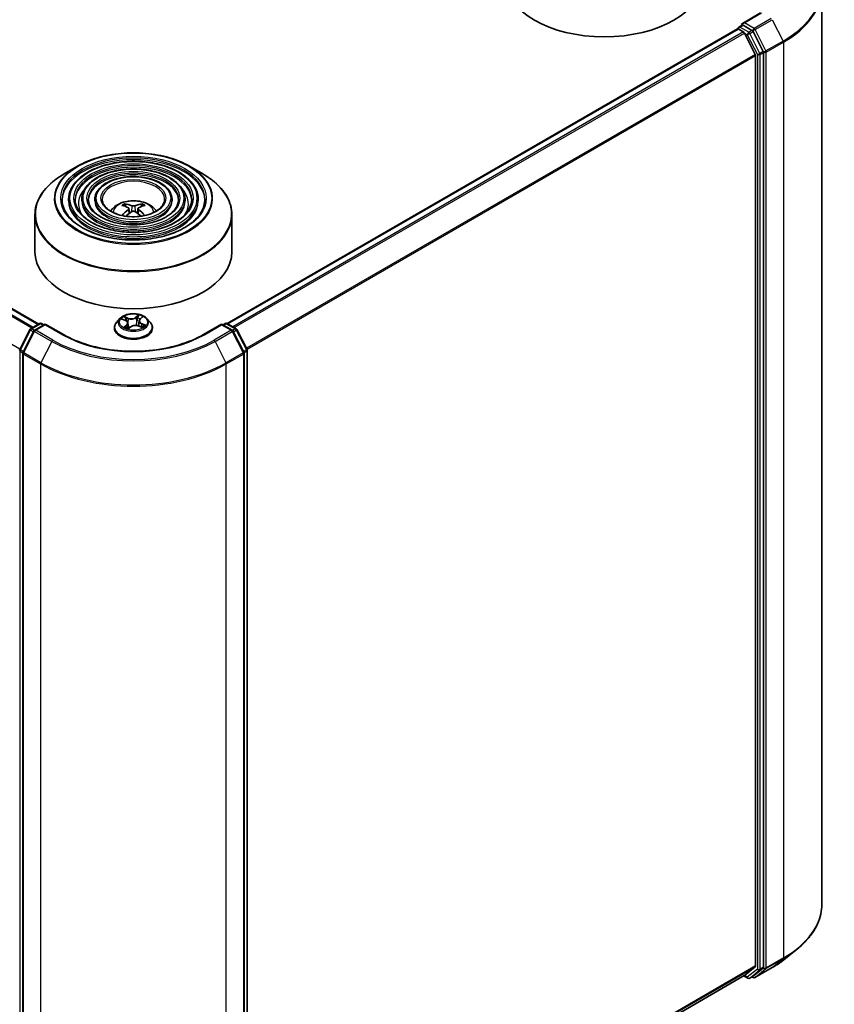
# Model space of a CAD drawing. Units: millimetres. Extents: x 36 to 6939, y 20 to 1004.
# Drawn here: x 399 to 468, y 389 to 472 of the extents above; entities that cross this region are included whole.
import ezdxf

# ---------------------------------------------------------------- set-up
doc = ezdxf.new("R2010")
doc.units = ezdxf.units.MM
doc.header["$LTSCALE"] = 2.5
doc.layers.add('Visible (ISO)', color=7, linetype='Continuous', lineweight=35)
doc.layers.add('Visible Narrow (ISO)', color=7, linetype='Continuous', lineweight=25)

msp = doc.modelspace()

# ---------------------------------------------------------------- linework, layer by layer
at = {"layer": 'Visible (ISO)'}
for p, q in [((400.3254, 446.324), (321.8806, 491.6142)), ((466.5908, 474.705), (466.5908, 397.2364)), ((461.4068, 472.6533), (459.8699, 471.766)), ((459.5604, 471.4512), (459.8406, 471.613)), ((460.6726, 471.1665), (459.9188, 471.6017)), ((416.2745, 446.3693), (459.4426, 471.2925)), ((459.4771, 471.3002), (459.4771, 471.3069)), ((459.5259, 471.2842), (459.9421, 471.0439)), ((460.9521, 469.1378), (460.0327, 470.9427)), ((461.6199, 469.3834), (460.7631, 471.0653)), ((460.9794, 469.0349), (460.9794, 392.0199)), ((461.6472, 391.9104), (461.6472, 469.2805)), ((403.6022, 459.6812), (402.4697, 459.0274)), ((413.0763, 459.6812), (414.2088, 459.0274)), ((402.8531, 456.8821), (402.8531, 456.746)), ((403.9643, 456.8821), (403.9643, 456.746)), ((405.0755, 456.8821), (405.0755, 456.746)), ((411.603, 456.8821), (411.603, 456.746)), ((412.7142, 456.8821), (412.7142, 456.746)), ((413.8254, 456.8821), (413.8254, 456.746)), ((407.6945, 456.2614), (407.6437, 456.4346)), ((407.9573, 456.101), (408.0006, 455.6978)), ((408.7212, 456.101), (408.6779, 455.6978)), ((409.0348, 456.4346), (408.984, 456.2614)), ((400.0059, 455.5744), (400.0059, 452.4367)), ((416.6726, 455.5744), (416.6726, 452.4367)), ((407.1999, 446.7936), (406.9243, 446.4862)), ((407.373, 446.7371), (407.6551, 446.6193)), ((408.8111, 446.5918), (408.766, 446.1711)), ((408.9004, 446.7457), (409.0833, 446.9029)), ((409.4786, 446.7936), (409.7542, 446.4862)), ((398.7234, 444.1809), (399.5802, 445.8627)), ((399.9178, 445.7401), (398.9984, 443.9353)), ((399.6453, 445.9314), (400.3992, 446.3666)), ((400.8753, 446.324), (399.983, 445.8088)), ((400.5658, 446.3666), (400.7575, 446.256)), ((400.8753, 446.2677), (400.8753, 446.324)), ((402.4122, 445.4367), (400.8753, 446.324)), ((406.7281, 445.9955), (406.7281, 446.014)), ((407.8674, 446.3916), (407.9158, 445.9403)), ((407.917, 445.9377), (408.1109, 446.0923)), ((408.7873, 446.1632), (409.0775, 446.0507)), ((409.9504, 445.9955), (409.9504, 446.014)), ((415.8032, 446.324), (414.2663, 445.4367)), ((415.8032, 446.324), (415.8032, 446.2677)), ((416.6955, 445.8088), (415.8032, 446.324)), ((415.921, 446.256), (416.1127, 446.3666)), ((416.2793, 446.3666), (417.0332, 445.9314)), ((417.6801, 443.9353), (416.7607, 445.7401)), ((417.0983, 445.8627), (417.9551, 444.1809)), ((417.9733, 444.1052), (417.9733, 366.7351)), ((398.9802, 443.8596), (398.9802, 366.391)), ((417.6983, 366.391), (417.6983, 443.8596)), ((463.3751, 392.5507), (464.4257, 393.3824)), ((460.0327, 391.2054), (460.9521, 391.9486)), ((460.7631, 391.1465), (461.6199, 391.8391)), ((460.929, 391.0417), (462.3825, 391.8808)), ((417.9733, 366.9216), (460.0255, 391.2004)), ((459.9814, 391.175), (460.3143, 390.9828)), ((460.481, 390.9828), (460.7559, 391.1416)), ((460.7623, 391.0417), (460.6726, 391.0935))]:
    msp.add_line(p, q, dxfattribs=at)
for centre, start, end in [((459.6438, 471.3069), 120, 180), ((399.7287, 445.7871), 120, 153.004492), ((400.0663, 445.6645), 120, 153.004492), ((400.4825, 446.2223), 60, 120), ((416.196, 446.2223), 60, 120), ((416.6122, 445.6645), 26.995508, 60), ((416.9498, 445.7871), 26.995508, 60), ((398.8719, 444.1052), 153.004492, 180), ((417.8066, 444.1052), 0, 26.995508), ((399.1469, 443.8596), 153.004492, 180), ((417.5316, 443.8596), 0, 26.995508), ((460.3976, 391.1272), 240, 300), ((460.8457, 391.186), 240, 300)]:
    msp.add_arc(centre, 0.1667, start, end, dxfattribs=at)
for centre, major_axis, ratio, start_param, end_param in [((448.1729, 475.4347), (8.3333, 0), 0.5773503, 3.1415927, 6.2831853), ((460.0366, 471.6698), (-0.2357, 0), 0.5773503, 4.712389, 6.2831853), ((459.9188, 471.7378), (-0.0833, -0.1443), 0.5773503, 5.4977871, 6.1236372), ((459.5259, 471.1481), (-0.0833, 0.1443), 0.5773503, 5.4977871, 6.2831853), ((459.9421, 470.9078), (-0.0833, 0.1443), 0.5773503, 4.6217291, 5.4977871), ((460.6726, 471.0304), (0.0833, -0.1443), 0.5773503, 1.4801364, 2.3561945), ((460.8616, 469.103), (-0.0833, 0.1443), 0.5773503, 3.9269908, 4.6217291), ((461.5294, 469.3485), (0.0833, -0.1443), 0.5773503, 0.7853982, 1.4801364), ((408.3969, 453.1981), (1.8963, -3.0722), 0.4946241, 2.4477608, 2.6867451), ((408.3969, 453.138), (-1.4116, -3.3229), 0.5952629, 3.9628231, 4.1960485), ((408.2872, 453.1348), (-1.6985, 3.1858), 0.654173, 5.6260122, 5.8649965), ((408.2872, 453.2014), (2.1595, 2.8932), 0.5535342, 0.9593188, 1.1599446), ((408.3913, 453.1348), (-1.6985, -3.1858), 0.654173, 3.5597815, 3.7987657), ((408.3913, 453.2014), (2.1595, -2.8932), 0.5535342, 1.981648, 2.1822739), ((408.2816, 453.1981), (1.8963, 3.0722), 0.4946241, 0.4548476, 0.6938319), ((408.2816, 453.138), (-1.4116, 3.3229), 0.5952629, 5.2287295, 5.4619549), ((408.3393, 452.4367), (8.3333, 0), 0.5773503, 3.1415927, 6.2831853), ((460.8616, 392.0879), (0.0833, -0.1443), 0.5773503, 0.0906599, 0.7853982), ((461.5294, 391.9784), (0.0833, -0.1443), 0.5773503, 0.0906599, 0.7853982), ((459.9421, 391.3448), (0.0833, -0.1443), 0.5773503, 0, 0.0906599), ((460.6726, 391.2859), (0.0833, -0.1443), 0.5773503, 0, 0.0906599)]:
    msp.add_ellipse(centre, major_axis=major_axis, ratio=ratio, start_param=start_param, end_param=end_param, dxfattribs=at)
for points, knots in [([(459.8406, 471.613), (459.8477, 471.6171), (459.8597, 471.6193), (459.8879, 471.616), (459.9039, 471.6103), (459.9188, 471.6017)], [0.038953354, 0.038953354, 0.038953354, 0.038953354, 0.050334548, 0.050334548, 0.061715743, 0.061715743, 0.061715743, 0.061715743]), ([(403.6022, 459.6812), (404.1012, 459.9693), (404.677, 460.2106), (405.9274, 460.5784), (406.6019, 460.7049), (407.985, 460.8314), (408.6935, 460.8314), (410.0766, 460.7049), (410.7511, 460.5784), (412.0015, 460.2106), (412.5773, 459.9693), (413.0763, 459.6812)], [4.712389, 4.712389, 4.712389, 4.712389, 5.0265482, 5.0265482, 5.3407075, 5.3407075, 5.6548668, 5.6548668, 5.969026, 5.969026, 6.2831853, 6.2831853, 6.2831853, 6.2831853]), ([(413.8254, 456.8821), (413.8254, 457.2201), (413.7342, 457.5575), (413.3795, 458.2019), (413.1121, 458.5081), (412.4249, 459.0596), (412.0018, 459.3037), (411.0461, 459.7013), (410.5134, 459.8546), (409.3935, 460.0554), (408.8065, 460.1031), (407.6368, 460.0884), (407.0543, 460.0263), (405.9513, 459.798), (405.431, 459.6318), (404.5044, 459.2106), (404.0985, 458.9555), (403.4446, 458.3798), (403.1961, 458.0592), (402.9171, 457.4487), (402.8531, 457.1656), (402.8531, 456.8821)], [5.4977871, 5.4977871, 5.4977871, 5.4977871, 5.8054558, 5.8054558, 6.1213564, 6.1213564, 6.4441537, 6.4441537, 6.7674857, 6.7674857, 7.0902388, 7.0902388, 7.4127709, 7.4127709, 7.7355895, 7.7355895, 8.0589823, 8.0589823, 8.3813684, 8.3813684, 8.6393798, 8.6393798, 8.6393798, 8.6393798]), ([(400.0059, 455.5744), (400.0059, 455.8331), (400.0412, 456.0917), (400.181, 456.6012), (400.2854, 456.8521), (400.5598, 457.3396), (400.7297, 457.5763), (401.1301, 458.0299), (401.3605, 458.2469), (401.8759, 458.6565), (402.1609, 458.8491), (402.4697, 459.0274)], [3.92699082, 3.92699082, 3.92699082, 3.92699082, 4.08407045, 4.08407045, 4.24115008, 4.24115008, 4.39822972, 4.39822972, 4.55530935, 4.55530935, 4.71238898, 4.71238898, 4.71238898, 4.71238898]), ([(412.7142, 456.8821), (412.7142, 457.1517), (412.642, 457.4208), (412.3618, 457.9352), (412.1499, 458.1798), (411.6043, 458.6215), (411.2674, 458.8173), (410.5059, 459.1365), (410.0813, 459.2596), (409.1884, 459.4212), (408.7205, 459.4598), (407.7877, 459.4491), (407.3231, 459.4), (406.4428, 459.2185), (406.0273, 459.0862), (405.2867, 458.7499), (404.9618, 458.5459), (404.4382, 458.0845), (404.2388, 457.8272), (404.0155, 457.3368), (403.9643, 457.1096), (403.9643, 456.8821)], [5.4977871, 5.4977871, 5.4977871, 5.4977871, 5.8025149, 5.8025149, 6.1172055, 6.1172055, 6.4406446, 6.4406446, 6.7648378, 6.7648378, 7.0883069, 7.0883069, 7.4114937, 7.4114937, 7.7350376, 7.7350376, 8.0592977, 8.0592977, 8.3822512, 8.3822512, 8.6393798, 8.6393798, 8.6393798, 8.6393798]), ([(414.2088, 459.0274), (414.5176, 458.8491), (414.8026, 458.6565), (415.318, 458.2469), (415.5484, 458.0299), (415.9488, 457.5763), (416.1187, 457.3396), (416.3931, 456.8521), (416.4975, 456.6012), (416.6373, 456.0917), (416.6726, 455.8331), (416.6726, 455.5744)], [0, 0, 0, 0, 0.15707963, 0.15707963, 0.31415927, 0.31415927, 0.4712389, 0.4712389, 0.62831853, 0.62831853, 0.78539816, 0.78539816, 0.78539816, 0.78539816]), ([(411.603, 456.8821), (411.603, 457.0833), (411.55, 457.2841), (411.344, 457.6686), (411.1875, 457.8516), (410.7837, 458.1834), (410.533, 458.3309), (409.9658, 458.5716), (409.6492, 458.6645), (408.9834, 458.7869), (408.6344, 458.8165), (407.9386, 458.8099), (407.5919, 458.7738), (406.9343, 458.6391), (406.6236, 458.5406), (406.0689, 458.2892), (405.8251, 458.1363), (405.4317, 457.7892), (405.2815, 457.5952), (405.1139, 457.2249), (405.0755, 457.0536), (405.0755, 456.8821)], [5.4977871, 5.4977871, 5.4977871, 5.4977871, 5.7977352, 5.7977352, 6.1102603, 6.1102603, 6.4347048, 6.4347048, 6.7603582, 6.7603582, 7.0850462, 7.0850462, 7.4093443, 7.4093443, 7.7341157, 7.7341157, 8.0598387, 8.0598387, 8.3837084, 8.3837084, 8.6393798, 8.6393798, 8.6393798, 8.6393798]), ([(414.3809, 456.8821), (414.3809, 456.5099), (414.2734, 456.1371), (413.8529, 455.4337), (413.5456, 455.1029), (412.7651, 454.5163), (412.2952, 454.2594), (411.2366, 453.8425), (410.6483, 453.6825), (409.4121, 453.476), (408.7643, 453.4298), (407.4757, 453.4566), (406.8351, 453.5296), (405.6273, 453.7871), (405.0603, 453.9715), (404.0581, 454.4311), (403.6228, 454.7062), (402.9258, 455.3169), (402.6647, 455.6523), (402.3658, 456.2884), (402.2976, 456.5854), (402.2976, 456.8821)], [0.7853982, 0.7853982, 0.7853982, 0.7853982, 1.1177301, 1.1177301, 1.4403751, 1.4403751, 1.7575376, 1.7575376, 2.074601, 2.074601, 2.392189, 2.392189, 2.7099502, 2.7099502, 3.0274398, 3.0274398, 3.3443907, 3.3443907, 3.66203, 3.66203, 3.9269908, 3.9269908, 3.9269908, 3.9269908]), ([(413.2698, 456.8821), (413.2698, 456.5783), (413.1813, 456.2738), (412.8352, 455.7004), (412.5834, 455.4311), (411.9446, 454.9543), (411.5608, 454.7458), (410.6965, 454.4073), (410.2162, 454.2774), (409.207, 454.1102), (408.6782, 454.073), (407.6265, 454.0958), (407.1038, 454.1558), (406.1188, 454.3665), (405.6566, 454.5171), (404.8403, 454.8918), (404.4861, 455.1158), (403.9193, 455.6122), (403.7074, 455.8844), (403.4642, 456.4003), (403.4087, 456.6413), (403.4087, 456.8821)], [0.7853982, 0.7853982, 0.7853982, 0.7853982, 1.1206715, 1.1206715, 1.4437525, 1.4437525, 1.7602458, 1.7602458, 2.0766599, 2.0766599, 2.3937156, 2.3937156, 2.7109799, 2.7109799, 3.02791, 3.02791, 3.3441781, 3.3441781, 3.661262, 3.661262, 3.9269908, 3.9269908, 3.9269908, 3.9269908]), ([(412.1586, 456.8821), (412.1586, 456.6467), (412.0892, 456.4106), (411.8173, 455.967), (411.6211, 455.7594), (411.124, 455.3925), (410.8264, 455.2322), (410.1563, 454.9722), (409.784, 454.8725), (409.0019, 454.7445), (408.5921, 454.7164), (407.7773, 454.7352), (407.3726, 454.7821), (406.6103, 454.946), (406.2529, 455.0628), (405.6225, 455.3526), (405.3494, 455.5254), (404.9129, 455.9075), (404.7501, 456.1165), (404.5626, 456.5123), (404.5199, 456.6973), (404.5199, 456.8821)], [0.7853982, 0.7853982, 0.7853982, 0.7853982, 1.1254545, 1.1254545, 1.4490967, 1.4490967, 1.7645135, 1.7645135, 2.07991, 2.07991, 2.3961318, 2.3961318, 2.7126157, 2.7126157, 3.0286653, 3.0286653, 3.3438565, 3.3438565, 3.6600456, 3.6600456, 3.9269908, 3.9269908, 3.9269908, 3.9269908]), ([(410.9781, 456.8821), (410.9781, 456.7193), (410.9289, 456.5557), (410.7356, 456.25), (410.5984, 456.1081), (410.2522, 455.858), (410.046, 455.749), (409.5823, 455.5724), (409.3248, 455.5047), (408.7838, 455.4183), (408.5004, 455.3998), (407.9374, 455.4143), (407.6579, 455.4475), (407.1323, 455.5616), (406.8863, 455.6425), (406.4534, 455.8421), (406.2665, 455.9607), (405.9683, 456.2213), (405.8577, 456.3631), (405.7295, 456.6313), (405.7004, 456.7568), (405.7004, 456.8821)], [0.7853982, 0.7853982, 0.7853982, 0.7853982, 1.1354424, 1.1354424, 1.4597149, 1.4597149, 1.7729422, 1.7729422, 2.0863545, 2.0863545, 2.4009505, 2.4009505, 2.7159054, 2.7159054, 3.0302234, 3.0302234, 3.3432891, 3.3432891, 3.6576467, 3.6576467, 3.9269908, 3.9269908, 3.9269908, 3.9269908]), ([(406.402, 455.8842), (406.4517, 455.9585), (406.5067, 456.0261), (406.6978, 456.2284), (406.8472, 456.3382), (407.2019, 456.5383), (407.4127, 456.6165), (407.8588, 456.725), (408.0951, 456.7522), (408.5652, 456.7534), (408.7989, 456.728), (409.2544, 456.6212), (409.4762, 456.5399), (409.8807, 456.309), (410.067, 456.1625), (410.2394, 455.9376), (410.2583, 455.9114), (410.2765, 455.8842)], [1.1544318, 1.1544318, 1.1544318, 1.1544318, 1.2848512, 1.2848512, 1.5822086, 1.5822086, 1.9574686, 1.9574686, 2.3518935, 2.3518935, 2.7417298, 2.7417298, 3.1359976, 3.1359976, 3.5103035, 3.5103035, 3.5579572, 3.5579572, 3.5579572, 3.5579572]), ([(407.5815, 456.4973), (407.5872, 456.4966), (407.5939, 456.4945), (407.6061, 456.4881), (407.6136, 456.4824), (407.6251, 456.4706), (407.6311, 456.4624), (407.6386, 456.4488), (407.6417, 456.4414), (407.6437, 456.4346)], [0.014560073, 0.014560073, 0.014560073, 0.014560073, 0.018722682, 0.018722682, 0.023429831, 0.023429831, 0.028069056, 0.028069056, 0.031810233, 0.031810233, 0.031810233, 0.031810233]), ([(407.9108, 456.1598), (407.9261, 456.1518), (407.939, 456.1411), (407.9553, 456.1165), (407.9586, 456.1025), (407.9563, 456.0755), (407.9505, 456.0606), (407.9324, 456.0361), (407.9223, 456.026), (407.9108, 456.017)], [0, 0, 0, 0, 0.012499779, 0.012499779, 0.024999557, 0.024999557, 0.037523671, 0.037523671, 0.046676606, 0.046676606, 0.046676606, 0.046676606]), ([(408.4629, 456.3358), (408.4457, 456.3289), (408.4242, 456.3231), (408.3779, 456.3158), (408.353, 456.3144), (408.3067, 456.3154), (408.2823, 456.318), (408.2437, 456.3261), (408.2286, 456.3306), (408.2156, 456.3358)], [0, 0, 0, 0, 0.012499779, 0.012499779, 0.024999557, 0.024999557, 0.037523671, 0.037523671, 0.046676606, 0.046676606, 0.046676606, 0.046676606]), ([(408.2156, 455.841), (408.2328, 455.8518), (408.2543, 455.861), (408.3006, 455.8725), (408.3255, 455.8748), (408.3718, 455.8732), (408.3963, 455.8691), (408.4348, 455.8563), (408.4499, 455.8492), (408.4629, 455.841)], [0, 0, 0, 0, 0.012499779, 0.012499779, 0.024999557, 0.024999557, 0.037523671, 0.037523671, 0.046676606, 0.046676606, 0.046676606, 0.046676606]), ([(408.7677, 456.017), (408.7524, 456.0289), (408.7395, 456.043), (408.7232, 456.0719), (408.7199, 456.0867), (408.7222, 456.1131), (408.7281, 456.1264), (408.7461, 456.1463), (408.7562, 456.1538), (408.7677, 456.1598)], [0, 0, 0, 0, 0.012499779, 0.012499779, 0.024999557, 0.024999557, 0.037523671, 0.037523671, 0.046676606, 0.046676606, 0.046676606, 0.046676606]), ([(409.0348, 456.4346), (409.0369, 456.4414), (409.0399, 456.4488), (409.0474, 456.4624), (409.0534, 456.4706), (409.0649, 456.4824), (409.0724, 456.4881), (409.0846, 456.4945), (409.0913, 456.4966), (409.0971, 456.4973)], [0.0427285, 0.0427285, 0.0427285, 0.0427285, 0.046469677, 0.046469677, 0.051108902, 0.051108902, 0.055816051, 0.055816051, 0.05997866, 0.05997866, 0.05997866, 0.05997866]), ([(407.3765, 455.5086), (407.3767, 455.5087), (407.3768, 455.5088), (407.3828, 455.5126), (407.3898, 455.5153), (407.4009, 455.5165), (407.407, 455.5154), (407.4124, 455.5123), (407.4132, 455.5117), (407.4141, 455.511)], [0.018612964, 0.018612964, 0.018612964, 0.018612964, 0.018722682, 0.018722682, 0.023429831, 0.023429831, 0.028069056, 0.028069056, 0.028985175, 0.028985175, 0.028985175, 0.028985175]), ([(409.2644, 455.511), (409.2653, 455.5117), (409.2661, 455.5123), (409.2715, 455.5154), (409.2776, 455.5165), (409.2887, 455.5153), (409.2957, 455.5126), (409.3017, 455.5088), (409.3018, 455.5087), (409.302, 455.5086)], [0.045553558, 0.045553558, 0.045553558, 0.045553558, 0.046469677, 0.046469677, 0.051108902, 0.051108902, 0.055816051, 0.055816051, 0.055925769, 0.055925769, 0.055925769, 0.055925769]), ([(409.4786, 446.7936), (409.4104, 446.8697), (409.3239, 446.9364), (409.1196, 447.0513), (409.0006, 447.0985), (408.7452, 447.1675), (408.6089, 447.1894), (408.3325, 447.2061), (408.1926, 447.2012), (407.9218, 447.1652), (407.7911, 447.134), (407.5507, 447.0473), (407.4412, 446.9917), (407.2925, 446.8852), (407.2426, 446.8412), (407.1999, 446.7936)], [5.7990566, 5.7990566, 5.7990566, 5.7990566, 6.1200696, 6.1200696, 6.4544982, 6.4544982, 6.7875756, 6.7875756, 7.118889, 7.118889, 7.450625, 7.450625, 7.7846029, 7.7846029, 7.9855161, 7.9855161, 7.9855161, 7.9855161]), ([(407.8674, 446.3916), (407.8653, 446.4105), (407.8604, 446.4292), (407.8453, 446.4652), (407.835, 446.4825), (407.8099, 446.5154), (407.7951, 446.531), (407.7613, 446.56), (407.7424, 446.5735), (407.7012, 446.5982), (407.6788, 446.6093), (407.6551, 446.6193)], [5.38339337, 5.38339337, 5.38339337, 5.38339337, 5.5598611, 5.5598611, 5.73632883, 5.73632883, 5.91279656, 5.91279656, 6.08926429, 6.08926429, 6.26573201, 6.26573201, 6.26573201, 6.26573201]), ([(408.9004, 446.7457), (408.8903, 446.737), (408.8809, 446.7279), (408.8636, 446.7091), (408.8558, 446.6993), (408.8418, 446.6791), (408.8357, 446.6688), (408.8254, 446.6475), (408.8211, 446.6366), (408.8146, 446.6144), (408.8124, 446.6031), (408.8111, 446.5918)], [1.58824962, 1.58824962, 1.58824962, 1.58824962, 1.6941985, 1.6941985, 1.80014737, 1.80014737, 1.90609625, 1.90609625, 2.01204513, 2.01204513, 2.11799401, 2.11799401, 2.11799401, 2.11799401]), ([(406.9243, 446.4862), (406.8995, 446.4585), (406.8767, 446.4298), (406.8357, 446.3708), (406.8173, 446.3404), (406.7855, 446.2781), (406.7721, 446.2462), (406.7503, 446.1812), (406.742, 446.1481), (406.7309, 446.0814), (406.7281, 446.0477), (406.7281, 446.014)], [1.70233075, 1.70233075, 1.70233075, 1.70233075, 1.79784407, 1.79784407, 1.8933574, 1.8933574, 1.98887072, 1.98887072, 2.08438404, 2.08438404, 2.17989736, 2.17989736, 2.17989736, 2.17989736]), ([(406.7281, 445.9955), (406.7281, 445.8962), (406.7543, 445.7971), (406.8559, 445.6072), (406.9331, 445.5169), (407.1324, 445.353), (407.2561, 445.2802), (407.5361, 445.1613), (407.6924, 445.1154), (408.021, 445.055), (408.1933, 445.0403), (408.5368, 445.0436), (408.7079, 445.0614), (409.0325, 445.1278), (409.1859, 445.1765), (409.4598, 445.3006), (409.5802, 445.3761), (409.7744, 445.5474), (409.8486, 445.6433), (409.9314, 445.8262), (409.9504, 445.9108), (409.9504, 445.9955)], [2.1798974, 2.1798974, 2.1798974, 2.1798974, 2.4796079, 2.4796079, 2.7920189, 2.7920189, 3.116512, 3.116512, 3.4422399, 3.4422399, 3.7669904, 3.7669904, 4.0913452, 4.0913452, 4.4161793, 4.4161793, 4.7419767, 4.7419767, 5.0658918, 5.0658918, 5.32149, 5.32149, 5.32149, 5.32149]), ([(407.6695, 446.0406), (407.6835, 446.0326), (407.6981, 446.0247), (407.7288, 446.0093), (407.7448, 446.0018), (407.7782, 445.9873), (407.7955, 445.9803), (407.8312, 445.9669), (407.8497, 445.9605), (407.8851, 445.9492), (407.902, 445.9441), (407.9192, 445.9394)], [2.96640907, 2.96640907, 2.96640907, 2.96640907, 3.03580368, 3.03580368, 3.10519828, 3.10519828, 3.17459288, 3.17459288, 3.24398749, 3.24398749, 3.30431183, 3.30431183, 3.30431183, 3.30431183]), ([(408.7873, 446.1632), (408.7451, 446.1796), (408.6988, 446.1921), (408.6021, 446.2085), (408.5517, 446.2123), (408.4513, 446.211), (408.4012, 446.2058), (408.3058, 446.187), (408.2605, 446.1733), (408.1784, 446.1382), (408.1417, 446.1168), (408.1109, 446.0923)], [0.0174533, 0.0174533, 0.0174533, 0.0174533, 0.3246312, 0.3246312, 0.6318092, 0.6318092, 0.9389871, 0.9389871, 1.2461651, 1.2461651, 1.553343, 1.553343, 1.553343, 1.553343]), ([(409.0456, 446.0631), (409.0472, 446.0642), (409.0489, 446.0652), (409.0631, 446.0747), (409.0749, 446.0832), (409.0969, 446.1002), (409.107, 446.1086), (409.1256, 446.1253), (409.1341, 446.1335), (409.1493, 446.1497), (409.1561, 446.1575), (409.1621, 446.1651)], [4.59892171, 4.59892171, 4.59892171, 4.59892171, 4.60811695, 4.60811695, 4.67905561, 4.67905561, 4.74999428, 4.74999428, 4.82093294, 4.82093294, 4.89187161, 4.89187161, 4.89187161, 4.89187161]), ([(409.9504, 446.014), (409.9504, 446.0477), (409.9476, 446.0814), (409.9365, 446.1481), (409.9282, 446.1812), (409.9064, 446.2462), (409.893, 446.2781), (409.8612, 446.3404), (409.8428, 446.3708), (409.8018, 446.4298), (409.779, 446.4585), (409.7542, 446.4862)], [5.32149002, 5.32149002, 5.32149002, 5.32149002, 5.41700334, 5.41700334, 5.51251666, 5.51251666, 5.60802998, 5.60802998, 5.70354331, 5.70354331, 5.79905663, 5.79905663, 5.79905663, 5.79905663]), ([(414.2663, 445.4367), (413.65, 445.0809), (412.933, 444.7798), (411.3692, 444.3198), (410.5227, 444.1609), (408.7848, 444.002), (407.8937, 444.002), (406.1558, 444.1609), (405.3093, 444.3198), (403.7455, 444.7798), (403.0285, 445.0809), (402.4122, 445.4367)], [1.5707963, 1.5707963, 1.5707963, 1.5707963, 1.8849556, 1.8849556, 2.1991149, 2.1991149, 2.5132741, 2.5132741, 2.8274334, 2.8274334, 3.1415927, 3.1415927, 3.1415927, 3.1415927]), ([(466.5908, 397.2364), (466.5908, 396.9588), (466.5605, 396.6813), (466.4398, 396.1316), (466.3496, 395.8596), (466.1115, 395.3257), (465.9636, 395.064), (465.6134, 394.5549), (465.411, 394.3075), (464.9554, 393.8307), (464.7022, 393.6013), (464.4257, 393.3824)], [2.35619449, 2.35619449, 2.35619449, 2.35619449, 2.48222194, 2.48222194, 2.60824939, 2.60824939, 2.73427684, 2.73427684, 2.86030429, 2.86030429, 2.98633174, 2.98633174, 2.98633174, 2.98633174]), ([(462.3825, 391.8808), (462.4544, 391.9223), (462.5252, 391.9645), (462.6645, 392.0501), (462.7331, 392.0936), (462.8679, 392.1817), (462.9341, 392.2264), (463.0643, 392.317), (463.1281, 392.363), (463.2535, 392.456), (463.3149, 392.503), (463.3751, 392.5507)], [3.14159265, 3.14159265, 3.14159265, 3.14159265, 3.17264484, 3.17264484, 3.20369702, 3.20369702, 3.2347492, 3.2347492, 3.26580139, 3.26580139, 3.29685357, 3.29685357, 3.29685357, 3.29685357])]:
    msp.add_open_spline(points, degree=3, knots=knots, dxfattribs=at)
for points in [[(407.4341, 455.4963), (407.4273, 455.5011), (407.4206, 455.5061), (407.4141, 455.511)], [(409.2644, 455.511), (409.2579, 455.5061), (409.2512, 455.5011), (409.2444, 455.4963)]]:
    msp.add_open_spline(points, degree=3, dxfattribs=at)
at = {"layer": 'Visible Narrow (ISO)'}
for p, q in [((321.7972, 491.6059), (400.2766, 446.2958)), ((321.3023, 491.2875), (399.7533, 445.9938)), ((399.842, 446.0449), (321.3626, 491.355)), ((398.7308, 444.1954), (320.362, 489.4416)), ((460.0366, 471.8059), (461.4901, 472.645)), ((459.6438, 471.443), (459.9188, 471.6017)), ((460.8457, 471.3388), (460.0366, 471.8059)), ((462.2992, 472.1779), (460.8457, 471.3388)), ((460.9362, 471.2375), (462.3897, 472.0767)), ((462.3897, 472.0767), (463.3091, 470.2718)), ((416.3234, 446.3412), (459.5259, 471.2842)), ((459.9421, 471.0439), (416.7396, 446.1009)), ((416.8725, 446.0242), (460.0327, 470.9427)), ((460.3976, 471.0077), (459.6438, 471.443)), ((460.03, 470.9478), (460.2798, 470.8036)), ((460.2798, 470.8036), (461.1366, 469.1217)), ((460.6726, 471.1665), (460.3976, 471.0077)), ((460.4882, 470.9065), (460.7631, 471.0653)), ((461.3449, 469.2246), (460.4882, 470.9065)), ((460.6726, 471.1665), (460.7278, 471.1346)), ((460.7278, 471.1346), (460.7631, 471.0653)), ((461.8556, 469.4327), (460.9362, 471.2375)), ((463.3091, 470.2718), (461.8556, 469.4327)), ((461.883, 469.3298), (463.3364, 470.169)), ((463.3364, 470.169), (463.3364, 392.7003)), ((460.9521, 469.1378), (417.9029, 444.2834)), ((417.9496, 444.1917), (460.9794, 469.0349)), ((461.1366, 469.1217), (461.1366, 391.7516)), ((461.6199, 469.3834), (461.3449, 469.2246)), ((461.3723, 469.1217), (461.6472, 469.2805)), ((461.3723, 391.7516), (461.3723, 469.1217)), ((461.6199, 469.3834), (461.6472, 469.3298)), ((461.6472, 469.3298), (461.6472, 469.2805)), ((461.883, 391.8611), (461.883, 469.3298)), ((407.9108, 456.017), (407.9386, 455.6532)), ((408.2156, 456.3358), (408.1801, 455.8186)), ((408.4629, 456.3358), (408.4984, 455.8186)), ((408.7677, 456.017), (408.7399, 455.6532)), ((407.2935, 446.7629), (407.6444, 446.6163)), ((407.9012, 446.8289), (407.5417, 446.9684)), ((407.6598, 446.8826), (407.8858, 446.7949)), ((407.8858, 446.7949), (407.864, 446.4121)), ((408.8043, 447.0982), (408.5503, 446.8957)), ((408.5727, 446.8656), (408.7324, 446.9929)), ((408.5727, 446.8656), (408.6054, 446.4753)), ((408.9185, 446.7474), (409.1601, 446.9549)), ((398.7813, 444.14), (399.6381, 445.8219)), ((399.0563, 443.8945), (399.9758, 445.6993)), ((399.6381, 445.8219), (399.8864, 445.6786)), ((399.7287, 445.9231), (400.4825, 446.3584)), ((399.9577, 445.7909), (399.7287, 445.9231)), ((399.9758, 445.6993), (401.4293, 444.8601)), ((400.0663, 445.8006), (400.8753, 446.2677)), ((401.5198, 444.9614), (400.0663, 445.8006)), ((400.4825, 446.3584), (400.7087, 446.2278)), ((400.8753, 446.2677), (402.3288, 445.4285)), ((407.76, 446.2416), (407.5184, 446.034)), ((407.6311, 446.0815), (407.783, 446.212)), ((407.7036, 446.022), (407.6983, 446.0313)), ((407.783, 446.212), (407.8031, 445.9775)), ((407.8742, 445.8907), (408.1282, 446.0933)), ((408.7773, 446.16), (409.1368, 446.0206)), ((409.0179, 446.339), (409.0024, 446.0798)), ((409.0179, 446.339), (409.2385, 446.2468)), ((409.385, 446.226), (409.0341, 446.3726)), ((414.3497, 445.4285), (415.8032, 446.2677)), ((416.6122, 445.8006), (415.1587, 444.9614)), ((415.2492, 444.8601), (416.7027, 445.6993)), ((415.8032, 446.2677), (416.6122, 445.8006)), ((415.9698, 446.2278), (416.196, 446.3584)), ((416.196, 446.3584), (416.9498, 445.9231)), ((416.7027, 445.6993), (417.6222, 443.8945)), ((416.9498, 445.9231), (416.7208, 445.7909)), ((416.7921, 445.6786), (417.0404, 445.8219)), ((417.0404, 445.8219), (417.8972, 444.14)), ((401.4293, 444.8601), (400.5098, 443.0553)), ((415.2492, 444.8601), (416.1687, 443.0553)), ((398.754, 366.6671), (398.754, 444.0372)), ((398.754, 444.0372), (398.986, 443.9032)), ((399.0296, 443.9967), (398.7813, 444.14)), ((417.8972, 444.14), (417.6489, 443.9967)), ((417.6925, 443.9032), (417.9245, 444.0372)), ((417.9245, 444.0372), (417.9245, 366.6671)), ((399.029, 443.7916), (400.4825, 442.9524)), ((399.029, 366.3229), (399.029, 443.7916)), ((400.5098, 443.0553), (399.0563, 443.8945)), ((417.6222, 443.8945), (416.1687, 443.0553)), ((416.196, 442.9524), (417.6495, 443.7916)), ((417.6495, 443.7916), (417.6495, 366.3229)), ((400.4825, 442.9524), (400.4825, 365.4838)), ((416.196, 365.4838), (416.196, 442.9524)), ((461.8556, 391.7898), (463.3091, 392.629)), ((463.3364, 392.7003), (461.883, 391.8611)), ((462.3897, 391.8858), (463.3091, 392.629)), ((460.9794, 392.0199), (417.9733, 367.1903)), ((417.9733, 367.1347), (460.9521, 391.9486)), ((461.1366, 391.7516), (460.2798, 391.0591)), ((460.4882, 390.9878), (461.3449, 391.6803)), ((462.3897, 391.8858), (460.9362, 391.0466)), ((460.9362, 391.0466), (461.8556, 391.7898)), ((461.3449, 391.6803), (461.6199, 391.8391)), ((461.6472, 391.9104), (461.3723, 391.7516)), ((461.6472, 391.8611), (461.6199, 391.8391)), ((461.6472, 391.9104), (461.6472, 391.8611)), ((460.0327, 391.2054), (417.9733, 366.9224)), ((460.2798, 391.0591), (460.03, 391.2033)), ((460.7631, 391.1465), (460.4882, 390.9878)), ((460.7278, 391.118), (460.7214, 391.1217)), ((460.7631, 391.1465), (460.7278, 391.118))]:
    msp.add_line(p, q, dxfattribs=at)
for centre, major_axis, ratio, start_param, end_param in [((455.4797, 474.7922), (11.0725, 0), 0.5773503, 5.4977871, 6.9133226), ((455.4797, 474.705), (11.1111, 0), 0.5773503, 5.4977871, 6.2831853), ((459.6438, 471.3069), (-0.1667, 0), 0.5773503, 0, 0.0701236), ((459.6438, 471.3069), (0.0833, 0.1443), 0.5773503, 0.7853982, 2.061679), ((459.6438, 471.3069), (-0.0833, 0.1443), 0.5773503, 5.4977871, 6.2831853), ((460.3976, 470.8717), (0.0833, 0.1443), 0.5773503, 0.7853982, 2.3561945), ((460.3976, 470.8717), (-0.1485, -0.0757), 0.0739221, 0.617421, 2.1882173), ((460.3976, 470.8717), (-0.0833, 0.1443), 0.5773503, 4.6217291, 5.4977871), ((460.8457, 471.2027), (0.0833, 0.1443), 0.5773503, 0.7853982, 2.3561945), ((460.8457, 471.2027), (-0.1485, -0.0757), 0.0739221, 0.617421, 2.1882173), ((460.8457, 471.2027), (-0.0833, 0.1443), 0.5773503, 4.6217291, 5.4977871), ((463.2186, 470.237), (-0.0833, 0.1443), 0.5773503, 3.9269908, 4.6217291), ((461.2544, 469.1898), (0.1485, 0.0757), 0.0739221, 3.7590136, 5.32981), ((461.2544, 469.1898), (-0.1667, 0), 0.5773503, 0.7853982, 2.3561945), ((461.2544, 469.1898), (-0.0833, 0.1443), 0.5773503, 3.9269908, 4.6217291), ((461.7651, 469.3978), (0.1485, 0.0757), 0.0739221, 3.7590136, 5.32981), ((461.7651, 469.3978), (-0.1667, 0), 0.5773503, 0.7853982, 2.3561945), ((461.7651, 469.3978), (-0.0833, 0.1443), 0.5773503, 3.9269908, 4.6217291), ((408.3393, 456.8821), (-6.0417, 0), 0.5773503, 3.1415927, 6.2831853), ((408.3393, 456.746), (6.0417, 0), 0.5773503, 0.0196904, 3.1219023), ((408.3393, 455.6386), (8.3008, 0), 0.5773503, 2.3561945, 7.0685835), ((408.3393, 456.9463), (-6.6992, 0), 0.5773503, 5.4977871, 10.2101761), ((408.3393, 456.8821), (-4.9306, 0), 0.5773503, 3.1415927, 6.2831853), ((408.3393, 456.746), (4.9306, 0), 0.5773503, 0.02418, 3.1174126), ((408.3393, 456.8821), (-3.8193, 0), 0.5773503, 3.1415927, 6.2831853), ((408.3393, 456.746), (3.8193, 0), 0.5773503, 0.0313236, 3.1102691), ((408.3393, 456.8821), (-2.6389, 0), 0.5773503, 3.1415927, 6.2831853), ((408.3393, 456.5192), (-4.6528, 0), 0.5773503, 5.7863802, 6.6412643), ((408.3393, 456.5192), (-4.6527, 0), 0.5773503, 5.7865259, 6.6414156), ((408.3393, 456.5192), (4.6528, 0), 0.5773503, 5.9251063, 6.7799904), ((408.3393, 456.5192), (4.6527, 0), 0.5773503, 5.924955, 6.7798447), ((408.3393, 456.8821), (-5.4861, 0), 0.5773503, 0, 3.1415927), ((408.3393, 456.746), (5.4861, 0), 0.5773503, 3.1415927, 6.2831853), ((408.3393, 456.8821), (-4.3749, 0), 0.5773503, 0, 3.1415927), ((408.3393, 456.746), (4.3749, 0), 0.5773503, 3.1415927, 6.2831853), ((408.3393, 456.8821), (-3.2638, 0), 0.5773503, 0, 3.1415927), ((408.3393, 456.746), (3.2638, 0), 0.5773503, 3.1415927, 6.2831853), ((408.3393, 455.7617), (-1.7049, 0), 0.5773503, 3.138847, 6.285931), ((408.3393, 455.9325), (-1.2374, 0), 0.5773503, 5.3714845, 5.6240898), ((408.3393, 455.9046), (1.1517, 0), 0.5773503, 2.2191701, 2.4253628), ((408.3393, 455.9046), (1.1517, 0), 0.5773503, 0.7162298, 0.9224226), ((408.3393, 455.9325), (-1.2374, 0), 0.5773503, 3.8006881, 4.0532935), ((408.3393, 455.5744), (-8.3333, 0), 0.5773503, 0, 3.1415927), ((408.3393, 446.4532), (-1.2829, 0), 0.5773503, 5.8056187, 9.9023446), ((408.3393, 446.4945), (-1.1445, 0), 0.5773503, 5.4833997, 5.8647688), ((408.3393, 446.3685), (0.8957, 0), 0.5773503, 2.3525914, 2.5701167), ((407.6443, 446.8713), (-0.0206, -0.0186), 0.0959817, 0.9298191, 2.3250013), ((407.6444, 446.5936), (0.0107, 0.0256), 0.4787585, 0, 0.7176476), ((407.3661, 446.3944), (0.4745, 0), 0.5773503, 5.6915376, 7.2274273), ((407.7257, 446.7353), (-0.0262, -0.0092), 0.264762, 3.9931358, 5.3485589), ((408.1659, 447.0356), (0.5022, 0), 0.5773503, 4.1207412, 5.656631), ((407.9012, 446.8062), (-0.01, -0.0259), 0.4553842, 3.847196, 5.3307258), ((408.1659, 447.0563), (-0.4745, 0), 0.5773503, 0.9791486, 2.5150383), ((408.5503, 446.873), (0.0173, -0.0217), 0.6614053, 0.7795806, 2.2631105), ((408.7016, 446.8357), (-0.0272, 0.0055), 0.1901951, 4.3608149, 5.7162381), ((408.3393, 446.3685), (0.8957, 0), 0.5773503, 0.8657847, 1.1415955), ((408.7548, 446.9855), (-0.0246, 0.013), 0.2584142, 0.5773369, 1.9725191), ((409.3124, 446.5946), (-0.4745, 0), 0.5773503, 5.6915376, 7.2274273), ((409.3124, 446.5738), (-0.5022, 0), 0.5773503, 6.221282, 7.2274273), ((408.3393, 446.4945), (-1.1445, 0), 0.5773503, 3.9126034, 4.2939725), ((408.9185, 446.7247), (-0.0181, 0.0211), 0.6777108, 5.3802315, 6.2831853), ((409.0244, 446.8769), (-0.0237, 0.0144), 0.2271978, 2.1734333, 2.2795583), ((399.7287, 445.7871), (-0.1485, 0.0757), 0.0739221, 0, 0.9533753), ((399.7287, 445.7871), (0.0833, 0.1443), 0.5773503, 0.7853982, 1.6614562), ((399.7287, 445.7871), (-0.0833, 0.1443), 0.5773503, 5.4977871, 6.2831853), ((400.0663, 445.6645), (-0.1485, 0.0757), 0.0739221, 0, 0.9533753), ((400.0663, 445.6645), (0.0833, 0.1443), 0.5773503, 0.7853982, 1.6614562), ((400.0663, 445.6645), (-0.0833, 0.1443), 0.5773503, 5.4977871, 6.2831853), ((400.4825, 446.2223), (-0.0833, 0.1443), 0.5773503, 5.4977871, 6.2831853), ((400.4825, 446.2223), (0.0833, 0.1443), 0.5773503, 0, 0.7853982), ((408.3393, 446.0634), (-1.5932, 0), 0.5773503, 5.8056187, 9.9023446), ((408.3393, 446.014), (-1.6111, 0), 0.5773503, 0, 3.1415927), ((408.3393, 445.9955), (1.6111, 0), 0.5773503, 3.1415927, 6.2831853), ((408.3393, 446.4945), (1.1445, 0), 0.5773503, 3.9126034, 4.2939725), ((407.6541, 446.0745), (-0.0035, -0.0276), 0.8605587, 4.566909, 5.9620911), ((407.7213, 446.0243), (-0.0242, -0.0137), 0.7780461, 5.3521535, 5.5830704), ((407.76, 446.2189), (0.0181, -0.0211), 0.6777108, 0.755109, 2.2386389), ((407.3661, 446.3737), (0.5022, 0), 0.5773503, 5.6915376, 6.3450887), ((408.3393, 445.7803), (-0.5382, 0), 0.5773503, 5.4167886, 5.6274722), ((408.3393, 445.7704), (0.5264, 0), 0.5773503, 2.2800318, 2.5088799), ((407.9237, 445.9659), (-0.0025, -0.0277), 0.8917751, 6.1190697, 6.1664476), ((408.0068, 446.0163), (-0.0246, -0.0129), 0.3436585, 4.2369243, 5.2345351), ((408.0068, 446.0163), (0.0122, -0.0249), 0.528744, 4.4249609, 5.0291908), ((408.0068, 446.0163), (0.0137, 0.0242), 0.0126962, 0.9881286, 2.157662), ((408.1282, 446.0706), (-0.0173, 0.0217), 0.6614053, 5.4047032, 6.2831853), ((408.5126, 445.9326), (0.4745, 0), 0.5773503, 0.9791486, 2.5150383), ((408.6278, 446.4679), (-0.0272, 0.0055), 0.1901578, 4.3651968, 5.7162427), ((408.7773, 446.1373), (0.01, 0.0259), 0.4553842, 0, 0.7056033), ((409.0341, 446.3499), (-0.0107, -0.0256), 0.4787585, 3.8592403, 5.3427701), ((408.3393, 446.4945), (1.1445, 0), 0.5773503, 5.4833997, 5.8647688), ((409.131, 446.1693), (0.0233, -0.0151), 0.674836, 0.1847735, 1.2906979), ((409.2223, 446.2358), (-0.0072, 0.0268), 0.6845932, 3.5503291, 4.9455113), ((416.196, 446.2223), (-0.0833, 0.1443), 0.5773503, 5.4977871, 6.2831853), ((416.196, 446.2223), (0.0833, 0.1443), 0.5773503, 0, 0.7853982), ((416.6122, 445.6645), (0.0833, 0.1443), 0.5773503, 0, 0.7853982), ((416.6122, 445.6645), (0.0833, -0.1443), 0.5773503, 1.4801364, 2.3561945), ((416.6122, 445.6645), (0.1485, 0.0757), 0.0739221, 5.32981, 6.2831853), ((416.9498, 445.7871), (0.0833, 0.1443), 0.5773503, 0, 0.7853982), ((416.9498, 445.7871), (0.0833, -0.1443), 0.5773503, 1.4801364, 2.3561945), ((416.9498, 445.7871), (0.1485, 0.0757), 0.0739221, 5.32981, 6.2831853), ((401.5198, 444.8253), (-0.0833, -0.1443), 0.5773503, 3.9269908, 4.8030489), ((408.3393, 448.8496), (9.7722, 0), 0.5773503, 3.9269908, 5.4977871), ((408.3393, 448.8986), (-9.6442, 0), 0.5773503, 0.7853982, 2.3561945), ((402.3288, 445.2924), (0.0833, 0.1443), 0.5773503, 0, 0.7853982), ((408.3393, 448.8986), (8.5, 0), 0.5773503, 3.9269908, 5.4977871), ((414.3497, 445.2924), (-0.0833, 0.1443), 0.5773503, 5.4977871, 6.2831853), ((415.1587, 444.8253), (0.0833, -0.1443), 0.5773503, 1.4801364, 2.3561945), ((398.8719, 444.1052), (-0.1667, 0), 0.5773503, 0, 0.7853982), ((398.8719, 444.1052), (-0.1485, 0.0757), 0.0739221, 0, 0.9533753), ((398.8719, 444.1052), (0.0833, 0.1443), 0.5773503, 1.6614562, 2.3561945), ((417.8066, 444.1052), (0.1485, 0.0757), 0.0739221, 5.32981, 6.2831853), ((417.8066, 444.1052), (0.0833, -0.1443), 0.5773503, 0.7853982, 1.4801364), ((417.8066, 444.1052), (0.1667, 0), 0.5773503, 5.4977871, 6.2831853), ((399.1469, 443.8596), (-0.1667, 0), 0.5773503, 0, 0.7853982), ((399.1469, 443.8596), (-0.1485, 0.0757), 0.0739221, 0, 0.9533753), ((399.1469, 443.8596), (0.0833, 0.1443), 0.5773503, 1.6614562, 2.3561945), ((417.5316, 443.8596), (0.1485, 0.0757), 0.0739221, 5.32981, 6.2831853), ((417.5316, 443.8596), (0.0833, -0.1443), 0.5773503, 0.7853982, 1.4801364), ((417.5316, 443.8596), (0.1667, 0), 0.5773503, 5.4977871, 6.2831853), ((400.6004, 443.0204), (0.0833, 0.1443), 0.5773503, 1.6614562, 2.3561945), ((408.3393, 447.4885), (11.1111, 0), 0.5773503, 3.9269908, 5.4977871), ((408.3393, 447.5756), (-11.0725, 0), 0.5773503, 0.7853982, 2.3561945), ((416.0781, 443.0204), (-0.0833, 0.1443), 0.5773503, 3.9269908, 4.6217291), ((455.4797, 397.2364), (11.1111, 0), 0.5773503, 5.4977871, 6.2831853), ((455.4797, 397.1493), (11.0725, 0), 0.5773503, 5.4977871, 5.6530481), ((455.4797, 395.8753), (-9.7722, 0), 0.5773503, 2.3561945, 2.5114554), ((463.2186, 392.7684), (0.0833, -0.1443), 0.5773503, 0.0906599, 0.7853982), ((461.2544, 391.8197), (0.1667, 0), 0.5773503, 3.9269908, 5.4977871), ((461.2544, 391.8197), (0.1048, -0.1296), 0.8131434, 4.585045, 6.1558413), ((461.2544, 391.8197), (0.0833, -0.1443), 0.5773503, 0.0906599, 0.7853982), ((461.7651, 391.9292), (0.1667, 0), 0.5773503, 3.9269908, 5.4977871), ((461.7651, 391.9292), (0.1048, -0.1296), 0.8131434, 4.585045, 6.1558413), ((461.7651, 391.9292), (0.0833, -0.1443), 0.5773503, 0.0906599, 0.7853982), ((462.2992, 392.0252), (0.0833, -0.1443), 0.5773503, 0, 0.0906599), ((460.3976, 391.1272), (-0.0833, -0.1443), 0.5773503, 5.4977871, 6.2831853), ((460.3976, 391.1272), (0.1048, -0.1296), 0.8131434, 4.585045, 6.1558413), ((460.3976, 391.1272), (0.0833, -0.1443), 0.5773503, 0, 0.0906599), ((460.8457, 391.186), (0.1048, -0.1296), 0.8131434, 4.585045, 6.1558413), ((460.8457, 391.186), (-0.0833, -0.1443), 0.5773503, 5.4977871, 6.2831853), ((460.8457, 391.186), (0.0833, -0.1443), 0.5773503, 0, 0.0906599)]:
    msp.add_ellipse(centre, major_axis=major_axis, ratio=ratio, start_param=start_param, end_param=end_param, dxfattribs=at)
for centre, major_axis in [((408.3393, 456.9728), (6.6206, 0)), ((408.3393, 456.9728), (6.1528, 0)), ((408.3393, 456.9728), (-5.375, 0)), ((408.3393, 456.9728), (5.0417, 0)), ((408.3393, 456.9728), (-4.2638, 0)), ((408.3393, 456.9728), (3.9305, 0)), ((408.3393, 456.9728), (-3.1527, 0)), ((408.3393, 456.9728), (2.75, 0)), ((408.3393, 446.4945), (-1.1897, 0))]:
    msp.add_ellipse(centre, major_axis=major_axis, ratio=0.5773503, dxfattribs=at)
for points, knots in [([(407.4261, 446.7149), (407.424, 446.7166), (407.4217, 446.7183), (407.4063, 446.7291), (407.392, 446.7367), (407.3641, 446.7481), (407.3505, 446.7524), (407.3224, 446.7591), (407.3079, 446.7615), (407.2935, 446.7629)], [0.004296291, 0.004296291, 0.004296291, 0.004296291, 0.005934038, 0.005934038, 0.0154285, 0.0154285, 0.023744988, 0.023744988, 0.032394303, 0.032394303, 0.032394303, 0.032394303]), ([(407.2935, 446.7629), (407.3073, 446.7596), (407.3211, 446.7557), (407.3478, 446.747), (407.3605, 446.7423), (407.373, 446.7371)], [-0.032394303, -0.032394303, -0.032394303, -0.032394303, -0.023744988, -0.023744988, -0.015618252, -0.015618252, -0.015618252, -0.015618252]), ([(407.6598, 446.8826), (407.6492, 446.8905), (407.6387, 446.8986), (407.6118, 446.9193), (407.5956, 446.9317), (407.5668, 446.9522), (407.5542, 446.9607), (407.5417, 446.9684)], [-0.032055974, -0.032055974, -0.032055974, -0.032055974, -0.02365019, -0.02365019, -0.010200936, -0.010200936, 0.000338329, 0.000338329, 0.000338329, 0.000338329]), ([(407.5417, 446.9684), (407.5507, 446.9595), (407.5598, 446.9492), (407.581, 446.9233), (407.5932, 446.9072), (407.615, 446.8798), (407.6239, 446.869), (407.6334, 446.8586)], [-0.000338329, -0.000338329, -0.000338329, -0.000338329, 0.010200936, 0.010200936, 0.02365019, 0.02365019, 0.032055974, 0.032055974, 0.032055974, 0.032055974]), ([(407.6334, 446.8586), (407.6498, 446.8408), (407.6645, 446.8213), (407.6898, 446.7798), (407.7004, 446.7578), (407.7082, 446.7354)], [-0.028982846, -0.028982846, -0.028982846, -0.028982846, -0.014585063, -0.014585063, 0, 0, 0, 0]), ([(407.7412, 446.7466), (407.7326, 446.7712), (407.7211, 446.7954), (407.6936, 446.8413), (407.6775, 446.8629), (407.6598, 446.8826)], [0, 0, 0, 0, 0.014585063, 0.014585063, 0.028982846, 0.028982846, 0.028982846, 0.028982846]), ([(407.7082, 446.7354), (407.7286, 446.6775), (407.7489, 446.6196), (407.7707, 446.5575), (407.7722, 446.5534), (407.7736, 446.5494)], [-0.068779854, -0.068779854, -0.068779854, -0.068779854, -0.034389927, -0.034389927, -0.031960812, -0.031960812, -0.031960812, -0.031960812]), ([(407.8338, 446.483), (407.8233, 446.5129), (407.8127, 446.5428), (407.7819, 446.6307), (407.7615, 446.6887), (407.7412, 446.7466)], [0.016624022, 0.016624022, 0.016624022, 0.016624022, 0.034389927, 0.034389927, 0.068779854, 0.068779854, 0.068779854, 0.068779854]), ([(408.6792, 446.8431), (408.6669, 446.7818), (408.6546, 446.7205), (408.63, 446.5979), (408.6177, 446.5366), (408.6054, 446.4753)], [0, 0, 0, 0, 0.034389927, 0.034389927, 0.068779854, 0.068779854, 0.068779854, 0.068779854]), ([(408.6381, 446.4709), (408.6504, 446.5322), (408.6627, 446.5935), (408.6873, 446.7161), (408.6997, 446.7774), (408.712, 446.8387)], [-0.068779854, -0.068779854, -0.068779854, -0.068779854, -0.034389927, -0.034389927, 0, 0, 0, 0]), ([(408.7324, 446.9929), (408.7203, 446.97), (408.7096, 446.9455), (408.6916, 446.8949), (408.6844, 446.8689), (408.6792, 446.8431)], [0, 0, 0, 0, 0.014491423, 0.014491423, 0.028982846, 0.028982846, 0.028982846, 0.028982846]), ([(408.712, 446.8387), (408.7167, 446.8622), (408.7234, 446.8858), (408.7401, 446.9316), (408.75, 446.9539), (408.7613, 446.9746)], [-0.028982846, -0.028982846, -0.028982846, -0.028982846, -0.014491423, -0.014491423, 0, 0, 0, 0]), ([(408.8043, 447.0982), (408.7984, 447.0903), (408.7925, 447.0818), (408.7808, 447.0643), (408.7749, 447.0553), (408.762, 447.0356), (408.7549, 447.0247), (408.7425, 447.0067), (408.7375, 446.9998), (408.7324, 446.9929)], [-0.032394303, -0.032394303, -0.032394303, -0.032394303, -0.023744988, -0.023744988, -0.0154285, -0.0154285, -0.005934038, -0.005934038, 0, 0, 0, 0]), ([(408.7613, 446.9746), (408.7659, 446.9831), (408.7699, 446.9918), (408.779, 447.0139), (408.7835, 447.0271), (408.7907, 447.0505), (408.7936, 447.0609), (408.7991, 447.0806), (408.8017, 447.0899), (408.8043, 447.0982)], [0, 0, 0, 0, 0.005934038, 0.005934038, 0.0154285, 0.0154285, 0.023744988, 0.023744988, 0.032394303, 0.032394303, 0.032394303, 0.032394303]), ([(409.1601, 446.9549), (409.1447, 446.9497), (409.1291, 446.9432), (409.0949, 446.9248), (409.0767, 446.9122), (409.0511, 446.887), (409.0422, 446.8762), (409.0352, 446.8643)], [-0.000338329, -0.000338329, -0.000338329, -0.000338329, 0.010200936, 0.010200936, 0.02365019, 0.02365019, 0.032055974, 0.032055974, 0.032055974, 0.032055974]), ([(409.0833, 446.9029), (409.0951, 446.913), (409.1075, 446.9223), (409.1334, 446.9397), (409.1468, 446.9477), (409.1601, 446.9549)], [-0.020519135, -0.020519135, -0.020519135, -0.020519135, -0.010200936, -0.010200936, 0.000338329, 0.000338329, 0.000338329, 0.000338329]), ([(407.6311, 446.0815), (407.6235, 446.0788), (407.6149, 446.0759), (407.5909, 446.0673), (407.5749, 446.061), (407.5451, 446.0477), (407.5317, 446.0412), (407.5184, 446.034)], [-0.032055974, -0.032055974, -0.032055974, -0.032055974, -0.02365019, -0.02365019, -0.010200936, -0.010200936, 0.000338329, 0.000338329, 0.000338329, 0.000338329]), ([(407.5184, 446.034), (407.5338, 446.0392), (407.5494, 446.0431), (407.5836, 446.0493), (407.6018, 446.0507), (407.6274, 446.0507), (407.6363, 446.0501), (407.6433, 446.0493)], [-0.000338329, -0.000338329, -0.000338329, -0.000338329, 0.010200936, 0.010200936, 0.02365019, 0.02365019, 0.032055974, 0.032055974, 0.032055974, 0.032055974]), ([(407.6983, 446.0313), (407.69, 446.0461), (407.6799, 446.0579), (407.6572, 446.0747), (407.6446, 446.0798), (407.6311, 446.0815)], [0, 0, 0, 0, 0.014585063, 0.014585063, 0.028982846, 0.028982846, 0.028982846, 0.028982846]), ([(408.0141, 446.0297), (407.993, 446.0716), (407.9733, 446.1145), (407.923, 446.2318), (407.8943, 446.3074), (407.8681, 446.3846)], [0.021775894, 0.021775894, 0.021775894, 0.021775894, 0.049120627, 0.049120627, 0.095371352, 0.095371352, 0.095371352, 0.095371352]), ([(407.9172, 445.939), (407.9126, 445.9394), (407.9086, 445.9392), (407.8995, 445.9366), (407.895, 445.9333), (407.8878, 445.9245), (407.8849, 445.9192), (407.8794, 445.9065), (407.8768, 445.899), (407.8742, 445.8907)], [0, 0, 0, 0, 0.005934038, 0.005934038, 0.0154285, 0.0154285, 0.023744988, 0.023744988, 0.032394303, 0.032394303, 0.032394303, 0.032394303]), ([(407.8742, 445.8907), (407.8801, 445.8986), (407.886, 445.9061), (407.8977, 445.9198), (407.9036, 445.9259), (407.9121, 445.9336), (407.9145, 445.9357), (407.9171, 445.9377)], [-0.032394303, -0.032394303, -0.032394303, -0.032394303, -0.023744988, -0.023744988, -0.0154285, -0.0154285, -0.012067332, -0.012067332, -0.012067332, -0.012067332]), ([(407.8826, 446.2498), (407.8968, 446.2146), (407.9117, 446.1799), (407.9472, 446.102), (407.9682, 446.059), (407.9907, 446.0171)], [-0.070553907, -0.070553907, -0.070553907, -0.070553907, -0.049120627, -0.049120627, -0.021775894, -0.021775894, -0.021775894, -0.021775894]), ([(408.6054, 446.4753), (408.589, 446.3886), (408.5689, 446.303), (408.544, 446.2162), (408.5433, 446.2137), (408.5425, 446.2112)], [0, 0, 0, 0, 0.049120627, 0.049120627, 0.050597105, 0.050597105, 0.050597105, 0.050597105]), ([(408.5722, 446.2096), (408.5724, 446.2104), (408.5727, 446.2112), (408.599, 446.2969), (408.6205, 446.3833), (408.6381, 446.4709)], [-0.049597006, -0.049597006, -0.049597006, -0.049597006, -0.049120627, -0.049120627, 0, 0, 0, 0]), ([(409.1368, 446.0206), (409.1278, 446.0294), (409.1187, 446.0371), (409.0975, 446.0507), (409.0853, 446.0557), (409.0682, 446.0574), (409.0644, 446.0575), (409.0604, 446.0573)], [-0.000338329, -0.000338329, -0.000338329, -0.000338329, 0.010200936, 0.010200936, 0.02365019, 0.02365019, 0.027371792, 0.027371792, 0.027371792, 0.027371792]), ([(409.0775, 446.0507), (409.0847, 446.0479), (409.0919, 446.0447), (409.1117, 446.0352), (409.1243, 446.0282), (409.1368, 446.0206)], [-0.016167725, -0.016167725, -0.016167725, -0.016167725, -0.010200936, -0.010200936, 0.000338329, 0.000338329, 0.000338329, 0.000338329]), ([(409.2385, 446.2468), (409.2196, 446.2418), (409.2021, 446.2335), (409.1713, 446.2111), (409.158, 446.1969), (409.1473, 446.1803)], [0, 0, 0, 0, 0.014491423, 0.014491423, 0.028982846, 0.028982846, 0.028982846, 0.028982846]), ([(409.1621, 446.1651), (409.1701, 446.1752), (409.1793, 446.1839), (409.2033, 446.2014), (409.2191, 446.2087), (409.2361, 446.2131)], [-0.025038251, -0.025038251, -0.025038251, -0.025038251, -0.014491423, -0.014491423, 0, 0, 0, 0]), ([(409.2361, 446.2131), (409.2431, 446.2149), (409.2508, 446.2168), (409.2722, 446.2213), (409.2865, 446.2237), (409.3144, 446.2268), (409.328, 446.2277), (409.3561, 446.2281), (409.3706, 446.2275), (409.385, 446.226)], [0, 0, 0, 0, 0.005934038, 0.005934038, 0.0154285, 0.0154285, 0.023744988, 0.023744988, 0.032394303, 0.032394303, 0.032394303, 0.032394303]), ([(409.385, 446.226), (409.3713, 446.2294), (409.3574, 446.2323), (409.3304, 446.2371), (409.3174, 446.2391), (409.2901, 446.2426), (409.276, 446.2439), (409.2542, 446.2457), (409.2461, 446.2463), (409.2385, 446.2468)], [-0.032394303, -0.032394303, -0.032394303, -0.032394303, -0.023744988, -0.023744988, -0.0154285, -0.0154285, -0.005934038, -0.005934038, 0, 0, 0, 0])]:
    msp.add_open_spline(points, degree=3, knots=knots, dxfattribs=at)
for points in [[(409.0352, 446.8643), (409.0341, 446.8625), (409.033, 446.8606), (409.0319, 446.8588)], [(407.6433, 446.0493), (407.6526, 446.0482), (407.6614, 446.0453), (407.6695, 446.0406)], [(407.9185, 445.9389), (407.9181, 445.9389), (407.9176, 445.939), (407.9172, 445.939)], [(408.0247, 446.0236), (408.0212, 446.0256), (408.0176, 446.0276), (408.0141, 446.0297)], [(409.1473, 446.1803), (409.1296, 446.153), (409.112, 446.1256), (409.0943, 446.0983)]]:
    msp.add_open_spline(points, degree=3, dxfattribs=at)

doc.saveas('drawing.dxf')
